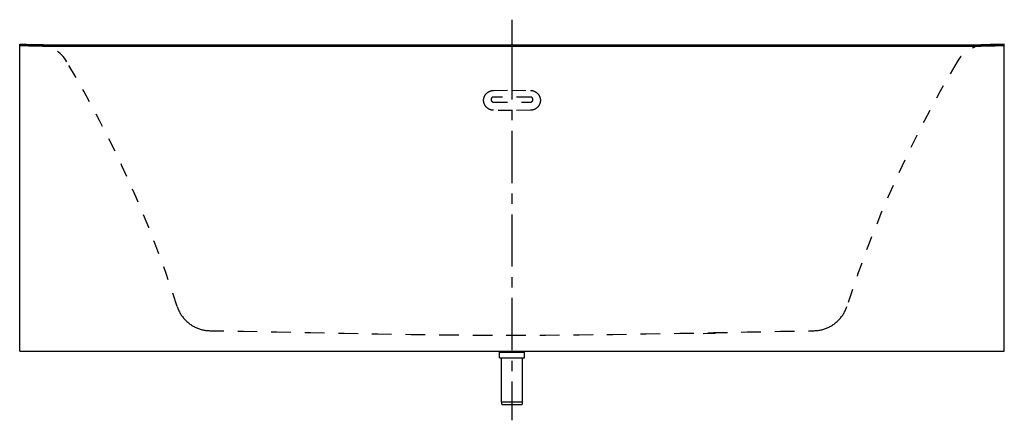
# Model space of a CAD drawing. Units: inches. Extents: x 11.4 to 81.9, y 19.6 to 48.3.
import ezdxf

# ---------------------------------------------------------------- set-up
doc = ezdxf.new("R2010")
doc.units = ezdxf.units.IN
doc.header["$LTSCALE"] = 9.973333
doc.header["$MEASUREMENT"] = 0
doc.linetypes.add('CENTER', pattern=[0.6, 0.375, -0.075, 0.075, -0.075])
doc.linetypes.add('HIDDEN', pattern=[0.2, 0.1, -0.1])
doc.layers.get('0').update_dxf_attribs({"linetype": 'CONTINUOUS'})
doc.layers.add('DEFAULT_1', color=7, linetype='CENTER')
doc.layers.add('DEFAULT_2', color=8, linetype='HIDDEN')

msp = doc.modelspace()

# ---------------------------------------------------------------- linework, layer by layer
at = {"color": 7, "linetype": 'Continuous'}
for p, q in [((11.388, 24.53), (11.388, 46.515)), ((11.388, 46.405), (81.888, 46.405)), ((16.633, 46.339), (14.646, 46.339)), ((78.606, 46.339), (16.633, 46.339)), ((81.888, 24.53), (81.888, 46.515)), ((11.388, 24.53), (81.888, 24.53)), ((45.743, 24.063), (45.743, 24.469)), ((45.743, 24.063), (47.533, 24.063)), ((45.774, 24.5), (47.502, 24.5)), ((45.888, 20.907), (45.888, 24.063)), ((47.388, 20.907), (47.388, 24.063)), ((47.533, 24.063), (47.533, 24.469)), ((47.377, 20.688), (45.899, 20.688))]:
    msp.add_line(p, q, dxfattribs=at)
at = {"color": 9, "linetype": 'Continuous'}
for p, q in [((46.638, 46.339), (46.638, 46.294)), ((45.743, 24.469), (47.533, 24.469)), ((45.888, 20.907), (47.388, 20.907))]:
    msp.add_line(p, q, dxfattribs=at)
at = {"color": 7, "linetype": 'Continuous'}
for points in [[(11.388, 46.515), (11.632, 46.507), (11.876, 46.5), (12.12, 46.493), (12.364, 46.487), (12.608, 46.481), (12.851, 46.477), (13.096, 46.472), (13.344, 46.468), (13.594, 46.466), (13.842, 46.464), (14.084, 46.464), (14.322, 46.464), (14.558, 46.464), (14.795, 46.464)], [(14.646, 46.339), (14.31, 46.339), (14.154, 46.339), (13.998, 46.339), (13.84, 46.339), (13.682, 46.34), (13.526, 46.341), (13.369, 46.343), (13.206, 46.345), (13.025, 46.348), (12.817, 46.352), (12.579, 46.357), (12.316, 46.363), (12.029, 46.37), (11.719, 46.379), (11.388, 46.39)], [(14.795, 46.464), (78.304, 46.464), (78.537, 46.464), (78.771, 46.464), (79.004, 46.464), (79.238, 46.464), (79.477, 46.464), (79.72, 46.466), (79.965, 46.469), (80.207, 46.473), (80.447, 46.477), (80.687, 46.482), (80.927, 46.487), (81.167, 46.493), (81.407, 46.5), (81.648, 46.507), (81.888, 46.515)], [(81.888, 46.39), (81.553, 46.379), (81.235, 46.37), (80.94, 46.363), (80.671, 46.357), (80.433, 46.352), (80.227, 46.348), (80.047, 46.345), (79.883, 46.343), (79.725, 46.341), (79.567, 46.34), (79.407, 46.339), (79.248, 46.339), (79.09, 46.339), (78.935, 46.339), (78.776, 46.339), (78.606, 46.339)]]:
    msp.add_lwpolyline(points, dxfattribs=at)
for centre, radius, start, end in [((45.774, 24.469), 0.0312, 90, 180), ((45.789, 24.532), 0.0312, 270, 357.70335), ((47.487, 24.532), 0.0312, 182.29665, 270), ((47.502, 24.469), 0.0312, 0, 90), ((48.152, 20.907), 2.264, 180, 185.54441), ((45.124, 20.907), 2.264, 354.45559, 0)]:
    msp.add_arc(centre, radius, start, end, dxfattribs=at)
at = {"layer": 'DEFAULT_1', "color": 7, "linetype": 'CENTER'}
for p, q in [((46.638, 48.257), (46.638, 46.339)), ((46.638, 46.294), (46.638, 19.589)), ((60.334, 25.806), (61.21, 25.827))]:
    msp.add_line(p, q, dxfattribs=at)
at = {"layer": 'DEFAULT_2', "color": 8, "linetype": 'HIDDEN'}
for p, q in [((11.388, 46.514), (12.724, 46.46)), ((81.888, 46.514), (80.552, 46.46)), ((45.319, 43.195), (46.638, 43.206)), ((46.638, 43.206), (47.957, 43.195)), ((47.951, 42.725), (45.326, 42.725)), ((45.326, 42.354), (47.951, 42.354)), ((46.638, 41.761), (45.319, 41.772)), ((47.957, 41.772), (46.638, 41.761))]:
    msp.add_line(p, q, dxfattribs=at)
for points in [[(45.319, 41.772), (45.301, 41.773), (45.282, 41.773), (45.264, 41.775), (45.246, 41.777), (45.228, 41.779), (45.209, 41.782), (45.191, 41.785), (45.173, 41.788), (45.155, 41.792), (45.138, 41.797), (45.12, 41.802), (45.102, 41.807), (45.085, 41.813), (45.068, 41.82), (45.051, 41.826), (45.034, 41.834), (45.017, 41.841), (45, 41.849), (44.984, 41.858), (44.968, 41.866), (44.952, 41.876), (44.937, 41.885), (44.921, 41.895), (44.906, 41.906), (44.891, 41.917), (44.877, 41.928), (44.863, 41.939), (44.849, 41.951), (44.835, 41.964), (44.822, 41.976), (44.809, 41.989), (44.796, 42.002), (44.784, 42.016), (44.772, 42.03), (44.761, 42.044), (44.749, 42.059), (44.739, 42.073), (44.728, 42.088), (44.718, 42.104), (44.709, 42.119), (44.699, 42.135), (44.691, 42.151), (44.682, 42.167), (44.674, 42.183), (44.667, 42.2), (44.66, 42.217), (44.653, 42.234), (44.647, 42.251), (44.641, 42.268), (44.636, 42.286), (44.631, 42.303), (44.626, 42.321), (44.622, 42.339), (44.619, 42.357), (44.616, 42.375), (44.613, 42.393), (44.611, 42.411), (44.609, 42.429), (44.608, 42.447), (44.607, 42.465), (44.607, 42.483), (44.607, 42.502), (44.608, 42.52), (44.609, 42.538), (44.611, 42.556), (44.613, 42.574), (44.616, 42.592), (44.619, 42.61), (44.622, 42.628), (44.626, 42.646), (44.631, 42.664), (44.636, 42.681), (44.641, 42.699), (44.647, 42.716), (44.653, 42.733), (44.66, 42.75), (44.667, 42.767), (44.674, 42.783), (44.682, 42.8), (44.691, 42.816), (44.699, 42.832), (44.709, 42.848), (44.718, 42.863), (44.728, 42.879), (44.739, 42.894), (44.749, 42.908), (44.761, 42.923), (44.772, 42.937), (44.784, 42.951), (44.796, 42.964), (44.809, 42.978), (44.822, 42.991), (44.835, 43.003), (44.849, 43.015), (44.863, 43.027), (44.877, 43.039), (44.891, 43.05), (44.906, 43.061), (44.921, 43.071), (44.937, 43.081), (44.952, 43.091), (44.968, 43.1), (44.984, 43.109), (45, 43.118), (45.017, 43.126), (45.034, 43.133), (45.051, 43.141), (45.068, 43.147), (45.085, 43.154), (45.102, 43.16), (45.12, 43.165), (45.138, 43.17), (45.155, 43.174), (45.173, 43.179), (45.191, 43.182), (45.209, 43.185), (45.228, 43.188), (45.246, 43.19), (45.264, 43.192), (45.282, 43.193), (45.301, 43.194), (45.319, 43.195)], [(47.957, 43.195), (47.975, 43.194), (47.994, 43.193), (48.012, 43.192), (48.03, 43.19), (48.048, 43.188), (48.067, 43.185), (48.085, 43.182), (48.103, 43.179), (48.121, 43.174), (48.138, 43.17), (48.156, 43.165), (48.174, 43.16), (48.191, 43.154), (48.208, 43.147), (48.225, 43.141), (48.242, 43.133), (48.259, 43.126), (48.276, 43.118), (48.292, 43.109), (48.308, 43.1), (48.324, 43.091), (48.339, 43.081), (48.355, 43.071), (48.37, 43.061), (48.385, 43.05), (48.399, 43.039), (48.413, 43.027), (48.427, 43.015), (48.441, 43.003), (48.454, 42.991), (48.467, 42.978), (48.48, 42.964), (48.492, 42.951), (48.504, 42.937), (48.515, 42.923), (48.527, 42.908), (48.537, 42.894), (48.548, 42.879), (48.558, 42.863), (48.567, 42.848), (48.577, 42.832), (48.585, 42.816), (48.594, 42.8), (48.602, 42.783), (48.609, 42.767), (48.616, 42.75), (48.623, 42.733), (48.629, 42.716), (48.635, 42.699), (48.64, 42.681), (48.645, 42.664), (48.65, 42.646), (48.654, 42.628), (48.657, 42.61), (48.66, 42.592), (48.663, 42.574), (48.665, 42.556), (48.667, 42.538), (48.668, 42.52), (48.669, 42.502), (48.669, 42.483), (48.669, 42.465), (48.668, 42.447), (48.667, 42.429), (48.665, 42.411), (48.663, 42.393), (48.66, 42.375), (48.657, 42.357), (48.654, 42.339), (48.65, 42.321), (48.645, 42.303), (48.64, 42.286), (48.635, 42.268), (48.629, 42.251), (48.623, 42.234), (48.616, 42.217), (48.609, 42.2), (48.602, 42.183), (48.594, 42.167), (48.585, 42.151), (48.577, 42.135), (48.567, 42.119), (48.558, 42.104), (48.548, 42.088), (48.537, 42.073), (48.527, 42.059), (48.515, 42.044), (48.504, 42.03), (48.492, 42.016), (48.48, 42.002), (48.467, 41.989), (48.454, 41.976), (48.441, 41.964), (48.427, 41.951), (48.413, 41.939), (48.399, 41.928), (48.385, 41.917), (48.37, 41.906), (48.355, 41.895), (48.339, 41.885), (48.324, 41.876), (48.308, 41.866), (48.292, 41.858), (48.276, 41.849), (48.259, 41.841), (48.242, 41.834), (48.225, 41.826), (48.208, 41.82), (48.191, 41.813), (48.174, 41.807), (48.156, 41.802), (48.138, 41.797), (48.121, 41.792), (48.103, 41.788), (48.085, 41.785), (48.067, 41.782), (48.048, 41.779), (48.03, 41.777), (48.012, 41.775), (47.994, 41.773), (47.975, 41.773), (47.957, 41.772)], [(45.326, 42.725), (45.319, 42.725), (45.313, 42.725), (45.307, 42.724), (45.301, 42.723), (45.295, 42.723), (45.289, 42.721), (45.283, 42.72), (45.277, 42.719), (45.271, 42.717), (45.265, 42.715), (45.259, 42.713), (45.254, 42.711), (45.248, 42.708), (45.243, 42.706), (45.237, 42.703), (45.232, 42.7), (45.227, 42.697), (45.221, 42.694), (45.216, 42.69), (45.211, 42.687), (45.207, 42.683), (45.202, 42.679), (45.197, 42.675), (45.193, 42.671), (45.189, 42.666), (45.185, 42.662), (45.181, 42.657), (45.177, 42.652), (45.173, 42.648), (45.17, 42.643), (45.166, 42.637), (45.163, 42.632), (45.16, 42.627), (45.157, 42.621), (45.155, 42.616), (45.152, 42.61), (45.15, 42.605), (45.148, 42.599), (45.146, 42.593), (45.144, 42.587), (45.143, 42.582), (45.142, 42.576), (45.141, 42.57), (45.14, 42.564), (45.139, 42.558), (45.138, 42.552), (45.138, 42.545), (45.138, 42.539), (45.138, 42.533), (45.138, 42.527), (45.139, 42.521), (45.14, 42.515), (45.141, 42.509), (45.142, 42.503), (45.143, 42.497), (45.144, 42.491), (45.146, 42.485), (45.148, 42.48), (45.15, 42.474), (45.152, 42.468), (45.155, 42.463), (45.157, 42.457), (45.16, 42.452), (45.163, 42.447), (45.166, 42.441), (45.17, 42.436), (45.173, 42.431), (45.177, 42.426), (45.181, 42.422), (45.185, 42.417), (45.189, 42.412), (45.193, 42.408), (45.197, 42.404), (45.202, 42.4), (45.207, 42.396), (45.211, 42.392), (45.216, 42.388), (45.221, 42.385), (45.227, 42.382), (45.232, 42.379), (45.237, 42.376), (45.243, 42.373), (45.248, 42.37), (45.254, 42.368), (45.259, 42.366), (45.265, 42.364), (45.271, 42.362), (45.277, 42.36), (45.283, 42.359), (45.289, 42.357), (45.295, 42.356), (45.301, 42.355), (45.307, 42.355), (45.313, 42.354), (45.319, 42.354), (45.326, 42.354)], [(47.951, 42.354), (47.957, 42.354), (47.963, 42.354), (47.969, 42.355), (47.975, 42.355), (47.981, 42.356), (47.987, 42.357), (47.993, 42.359), (47.999, 42.36), (48.005, 42.362), (48.011, 42.364), (48.017, 42.366), (48.022, 42.368), (48.028, 42.37), (48.033, 42.373), (48.039, 42.376), (48.044, 42.379), (48.05, 42.382), (48.055, 42.385), (48.06, 42.388), (48.065, 42.392), (48.069, 42.396), (48.074, 42.4), (48.079, 42.404), (48.083, 42.408), (48.087, 42.412), (48.091, 42.417), (48.095, 42.422), (48.099, 42.426), (48.103, 42.431), (48.106, 42.436), (48.11, 42.441), (48.113, 42.447), (48.116, 42.452), (48.119, 42.457), (48.121, 42.463), (48.124, 42.468), (48.126, 42.474), (48.128, 42.48), (48.13, 42.485), (48.132, 42.491), (48.133, 42.497), (48.134, 42.503), (48.136, 42.509), (48.136, 42.515), (48.137, 42.521), (48.138, 42.527), (48.138, 42.533), (48.138, 42.539), (48.138, 42.545), (48.138, 42.552), (48.137, 42.558), (48.136, 42.564), (48.136, 42.57), (48.134, 42.576), (48.133, 42.582), (48.132, 42.587), (48.13, 42.593), (48.128, 42.599), (48.126, 42.605), (48.124, 42.61), (48.121, 42.616), (48.119, 42.621), (48.116, 42.627), (48.113, 42.632), (48.11, 42.637), (48.106, 42.643), (48.103, 42.648), (48.099, 42.652), (48.095, 42.657), (48.091, 42.662), (48.087, 42.666), (48.083, 42.671), (48.079, 42.675), (48.074, 42.679), (48.069, 42.683), (48.065, 42.687), (48.06, 42.69), (48.055, 42.694), (48.05, 42.697), (48.044, 42.7), (48.039, 42.703), (48.033, 42.706), (48.028, 42.708), (48.022, 42.711), (48.017, 42.713), (48.011, 42.715), (48.005, 42.717), (47.999, 42.719), (47.993, 42.72), (47.987, 42.721), (47.981, 42.723), (47.975, 42.723), (47.969, 42.724), (47.963, 42.725), (47.957, 42.725), (47.951, 42.725)], [(22.663, 27.738), (22.685, 27.671), (22.709, 27.606), (22.735, 27.541), (22.762, 27.478), (22.791, 27.415), (22.822, 27.354), (22.854, 27.293), (22.888, 27.234), (22.924, 27.175), (22.961, 27.117), (23, 27.061), (23.041, 27.005), (23.083, 26.95), (23.126, 26.897), (23.171, 26.845), (23.218, 26.793), (23.266, 26.744), (23.315, 26.695), (23.366, 26.648), (23.418, 26.602), (23.471, 26.558), (23.525, 26.515), (23.581, 26.474), (23.638, 26.434), (23.695, 26.396), (23.754, 26.359), (23.814, 26.324), (23.875, 26.291), (23.936, 26.26), (23.999, 26.23), (24.062, 26.202), (24.126, 26.176), (24.19, 26.152), (24.255, 26.129), (24.321, 26.108), (24.387, 26.089), (24.453, 26.072), (24.52, 26.056), (24.587, 26.043), (24.655, 26.031), (24.723, 26.022), (24.792, 26.014), (24.861, 26.008), (24.931, 26.004), (25.001, 26.001)], [(68.275, 26.001), (68.345, 26.004), (68.415, 26.008), (68.484, 26.014), (68.553, 26.022), (68.621, 26.031), (68.689, 26.043), (68.756, 26.056), (68.823, 26.072), (68.889, 26.089), (68.955, 26.108), (69.021, 26.129), (69.086, 26.152), (69.15, 26.176), (69.214, 26.202), (69.277, 26.23), (69.34, 26.26), (69.401, 26.291), (69.462, 26.324), (69.522, 26.359), (69.581, 26.396), (69.638, 26.434), (69.695, 26.474), (69.751, 26.515), (69.805, 26.558), (69.858, 26.602), (69.91, 26.648), (69.961, 26.695), (70.01, 26.744), (70.058, 26.793), (70.105, 26.845), (70.15, 26.897), (70.193, 26.95), (70.235, 27.005), (70.276, 27.061), (70.315, 27.117), (70.352, 27.175), (70.388, 27.234), (70.422, 27.293), (70.454, 27.354), (70.485, 27.415), (70.514, 27.478), (70.541, 27.541), (70.567, 27.606), (70.591, 27.671), (70.613, 27.738)], [(25.001, 26.001), (27.405, 25.958), (29.81, 25.911), (32.214, 25.863), (34.619, 25.816), (37.023, 25.773), (39.427, 25.735), (41.831, 25.705), (44.235, 25.686), (46.638, 25.679)], [(46.638, 25.679), (49.041, 25.686), (51.445, 25.705), (53.849, 25.735), (56.253, 25.773), (58.657, 25.816), (61.062, 25.863), (63.466, 25.911), (65.871, 25.958), (68.275, 26.001)]]:
    msp.add_lwpolyline(points, dxfattribs=at)
for centre, radius, start, end in [((12.623, 43.962), 2.5, 30.75399, 87.6739), ((80.653, 43.962), 2.5, 92.3261, 149.24601), ((-58.275, 1.775), 85, 17.78481, 30.75399), ((151.551, 1.775), 85, 149.24601, 162.2152)]:
    msp.add_arc(centre, radius, start, end, dxfattribs=at)

doc.saveas('drawing.dxf')
